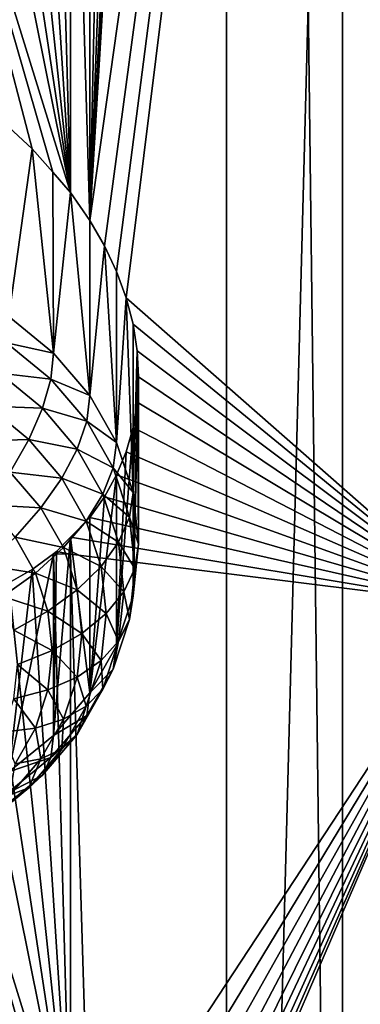
# Model space of a CAD drawing. Extents: x -139 to 230, y -232 to 39.
# Drawn here: x 196 to 198, y -179 to -175 of the extents above; entities that cross this region are included whole.
import ezdxf

# ---------------------------------------------------------------- set-up
doc = ezdxf.new("R2010")
doc.units = 0
doc.layers.add('L1', color=7, linetype='CONTINUOUS')
doc.layers.add('L2', color=7, linetype='CONTINUOUS')

msp = doc.modelspace()

# ---------------------------------------------------------------- linework, layer by layer
at = {"layer": 'L1', "color": 250}
for points in [[(196, -187.5371, 146.4465), (197.2638, -136.2686, 109.8284), (196, -135.9305, 110.3112)], [(197.2638, -187.8751, 145.9637), (197.2638, -136.2686, 109.8284), (196, -187.5371, 146.4465)], [(197.2638, -187.8751, 145.9637), (198.6108, -136.4756, 109.5328), (197.2638, -136.2686, 109.8284)], [(198.6108, -188.0822, 145.6681), (198.6108, -136.4756, 109.5328), (197.2638, -187.8751, 145.9637)], [(196.7596, -175.9916, 132.7149), (196.699, -175.8864, 132.6622), (198.2922, -164.5728, 124.3243)], [(196.699, -175.8864, 132.6622), (196.8943, -172.6247, 130.3123), (198.2922, -164.5728, 124.3243)], [(196.7596, -175.9916, 132.7149), (198.2922, -164.5728, 124.3243), (196.8095, -176.0984, 132.7727)], [(198.2922, -164.5728, 124.3243), (196.8487, -176.2062, 132.8351), (196.8095, -176.0984, 132.7727)], [(198.2922, -164.5728, 124.3243), (198.2922, -177.4745, 133.3581), (196.8487, -176.2062, 132.8351)], [(196.699, -175.8864, 132.6622), (196.8772, -172.7287, 130.3907), (196.8943, -172.6247, 130.3123)], [(196.8488, -172.8293, 130.4705), (196.8772, -172.7287, 130.3907), (196.699, -175.8864, 132.6622)], [(196.8488, -172.8293, 130.4705), (196.699, -175.8864, 132.6622), (196.8095, -172.925, 130.5507)], [(196.8095, -172.925, 130.5507), (196.699, -175.8864, 132.6622), (196.7596, -173.0159, 130.6313)], [(196.699, -175.8864, 132.6622), (196.699, -173.1013, 130.7121), (196.7596, -173.0159, 130.6313)], [(196.699, -175.8864, 132.6622), (196.6192, -173.1895, 130.802), (196.699, -173.1013, 130.7121)], [(196.6192, -175.7717, 132.6102), (196.5491, -173.2515, 130.8709), (196.6192, -173.1895, 130.802)], [(196.6192, -175.7717, 132.6102), (196.6192, -173.1895, 130.802), (196.699, -175.8864, 132.6622)], [(196.4605, -173.3152, 130.9484), (196.5491, -173.2515, 130.8709), (196.6192, -175.7717, 132.6102)], [(196.3642, -173.3702, 131.0238), (196.4605, -173.3152, 130.9484), (196.6192, -175.7717, 132.6102)], [(196.3642, -173.3702, 131.0238), (196.6192, -175.7717, 132.6102), (196.26, -173.4164, 131.0972)], [(196.6192, -175.7717, 132.6102), (196.15, -173.4527, 131.1674), (196.26, -173.4164, 131.0972)], [(196.6192, -175.7717, 132.6102), (195.913, -173.4956, 131.2988), (196.15, -173.4527, 131.1674)], [(196.5453, -175.6876, 132.5784), (196.4608, -175.5915, 132.5421), (195.913, -173.4956, 131.2988)], [(196.4608, -175.5915, 132.5421), (196.3642, -175.5015, 132.5161), (195.913, -173.4956, 131.2988)], [(196.5453, -175.6876, 132.5784), (195.913, -173.4956, 131.2988), (196.6192, -175.7717, 132.6102)], [(196.3642, -176.2839, 131.3988), (196.3642, -175.5015, 132.5161), (196.4608, -175.5915, 132.5421)], [(196.3642, -176.2839, 131.3988), (196.4608, -175.5915, 132.5421), (196.5491, -176.4354, 131.5048)], [(196.5491, -176.4354, 131.5048), (196.4608, -175.5915, 132.5421), (196.5453, -175.6876, 132.5784)], [(196.5491, -176.4354, 131.5048), (196.5453, -175.6876, 132.5784), (196.6192, -175.7717, 132.6102)], [(196.5491, -176.4354, 131.5048), (196.6192, -175.7717, 132.6102), (196.699, -176.6108, 131.6277)], [(196.699, -176.6108, 131.6277), (196.6192, -175.7717, 132.6102), (196.699, -175.8864, 132.6622)], [(196.699, -176.6108, 131.6277), (196.699, -175.8864, 132.6622), (196.7596, -175.9916, 132.7149)], [(196.699, -176.6108, 131.6277), (196.7596, -175.9916, 132.7149), (196.8095, -176.8049, 131.7636)], [(196.8095, -176.8049, 131.7636), (196.7596, -175.9916, 132.7149), (196.8095, -176.0984, 132.7727)], [(196.8095, -176.8049, 131.7636), (196.8095, -176.0984, 132.7727), (196.8487, -176.2062, 132.8351)], [(196.8095, -176.8049, 131.7636), (196.8487, -176.2062, 132.8351), (196.8772, -177.0118, 131.9085)], [(198.2922, -177.4745, 133.3581), (196.8772, -176.3158, 132.9025), (196.8487, -176.2062, 132.8351)], [(196.8772, -177.0118, 131.9085), (196.8487, -176.2062, 132.8351), (196.8772, -176.3158, 132.9025)], [(196.5491, -176.4354, 131.5048), (196.3544, -176.3931, 131.2632), (196.3642, -176.2839, 131.3988)], [(198.2922, -177.4745, 133.3581), (196.8943, -176.4251, 132.9733), (196.8772, -176.3158, 132.9025)], [(196.8772, -177.0118, 131.9085), (196.8772, -176.3158, 132.9025), (196.8943, -176.4251, 132.9733)], [(196.5374, -176.543, 131.3682), (196.3254, -176.5179, 131.1451), (196.3544, -176.3931, 131.2632)], [(196.5491, -176.4354, 131.5048), (196.5374, -176.543, 131.3682), (196.3544, -176.3931, 131.2632)], [(196.699, -176.6108, 131.6277), (196.5374, -176.543, 131.3682), (196.5491, -176.4354, 131.5048)], [(196.8772, -177.0118, 131.9085), (196.8943, -176.4251, 132.9733), (196.9, -177.2252, 132.0579)], [(196.9, -176.5327, 133.0469), (196.8943, -176.4251, 132.9733), (198.2922, -177.4745, 133.3581)], [(196.9, -177.2252, 132.0579), (196.8943, -176.4251, 132.9733), (196.9, -176.5327, 133.0469)], [(196.5029, -176.6633, 131.2469), (196.2781, -176.6548, 131.0481), (196.3254, -176.5179, 131.1451)], [(196.5374, -176.543, 131.3682), (196.5029, -176.6633, 131.2469), (196.3254, -176.5179, 131.1451)], [(196.9, -177.2252, 132.0579), (196.9, -176.5327, 133.0469), (196.8772, -177.4386, 132.2073)], [(196.8772, -177.4386, 132.2073), (196.9, -176.5327, 133.0469), (196.8943, -176.6385, 133.1228)], [(198.2922, -177.4745, 133.3581), (196.8943, -176.6385, 133.1228), (196.9, -176.5327, 133.0469)], [(196.6859, -176.7167, 131.4898), (196.5029, -176.6633, 131.2469), (196.5374, -176.543, 131.3682)], [(196.699, -176.6108, 131.6277), (196.6859, -176.7167, 131.4898), (196.5374, -176.543, 131.3682)], [(196.8095, -176.8049, 131.7636), (196.6859, -176.7167, 131.4898), (196.699, -176.6108, 131.6277)], [(196.4464, -176.7927, 131.1446), (196.2138, -176.7994, 130.975), (196.2781, -176.6548, 131.0481)], [(196.5029, -176.6633, 131.2469), (196.4464, -176.7927, 131.1446), (196.2781, -176.6548, 131.0481)], [(198.2922, -177.4745, 133.3581), (196.8772, -176.7426, 133.2013), (196.8943, -176.6385, 133.1228)], [(196.8772, -177.4386, 132.2073), (196.8943, -176.6385, 133.1228), (196.8772, -176.7426, 133.2013)], [(196.6468, -176.8317, 131.3648), (196.4464, -176.7927, 131.1446), (196.5029, -176.6633, 131.2469)], [(196.6859, -176.7167, 131.4898), (196.6468, -176.8317, 131.3648), (196.5029, -176.6633, 131.2469)], [(196.7953, -176.9088, 131.6243), (196.6468, -176.8317, 131.3648), (196.6859, -176.7167, 131.4898)], [(196.8095, -176.8049, 131.7636), (196.7953, -176.9088, 131.6243), (196.6859, -176.7167, 131.4898)], [(196.8095, -177.6454, 132.3521), (196.8772, -177.4386, 132.2073), (196.8772, -176.7426, 133.2013)], [(196.8772, -176.7426, 133.2013), (196.8488, -176.8431, 133.2811), (196.8095, -177.6454, 132.3521)], [(196.8488, -176.8431, 133.2811), (196.8772, -176.7426, 133.2013), (198.2922, -177.4745, 133.3581)], [(196.4464, -176.7927, 131.1446), (196.3698, -176.9273, 131.0645), (196.2138, -176.7994, 130.975)], [(196.583, -176.9525, 131.2565), (196.3698, -176.9273, 131.0645), (196.4464, -176.7927, 131.1446)], [(196.6468, -176.8317, 131.3648), (196.583, -176.9525, 131.2565), (196.4464, -176.7927, 131.1446)], [(196.8772, -177.0118, 131.9085), (196.7953, -176.9088, 131.6243), (196.8095, -176.8049, 131.7636)], [(196.7529, -177.018, 131.4953), (196.583, -176.9525, 131.2565), (196.6468, -176.8317, 131.3648)], [(196.7953, -176.9088, 131.6243), (196.7529, -177.018, 131.4953), (196.6468, -176.8317, 131.3648)], [(198.2922, -177.4745, 133.3581), (196.8095, -176.9389, 133.3612), (196.8488, -176.8431, 133.2811)], [(196.8095, -177.6454, 132.3521), (196.8488, -176.8431, 133.2811), (196.8095, -176.9389, 133.3612)], [(196.4964, -177.0753, 131.1682), (196.2754, -177.0629, 131.009), (196.3698, -176.9273, 131.0645)], [(196.583, -176.9525, 131.2565), (196.4964, -177.0753, 131.1682), (196.3698, -176.9273, 131.0645)], [(196.8095, -177.6454, 132.3521), (196.8095, -176.9389, 133.3612), (196.699, -177.8396, 132.488)], [(196.699, -177.8396, 132.488), (196.8095, -176.9389, 133.3612), (196.7596, -177.0297, 133.4418)], [(196.8623, -177.1136, 131.7677), (196.7529, -177.018, 131.4953), (196.7953, -176.9088, 131.6243)], [(198.2922, -177.4745, 133.3581), (196.7596, -177.0297, 133.4418), (196.8095, -176.9389, 133.3612)], [(196.8772, -177.0118, 131.9085), (196.8623, -177.1136, 131.7677), (196.7953, -176.9088, 131.6243)], [(196.6836, -177.1293, 131.3803), (196.4964, -177.0753, 131.1682), (196.583, -176.9525, 131.2565)], [(196.7529, -177.018, 131.4953), (196.6836, -177.1293, 131.3803), (196.583, -176.9525, 131.2565)], [(196.8178, -177.2166, 131.6343), (196.6836, -177.1293, 131.3803), (196.7529, -177.018, 131.4953)], [(196.8623, -177.1136, 131.7677), (196.8178, -177.2166, 131.6343), (196.7529, -177.018, 131.4953)], [(196.9, -177.2252, 132.0579), (196.8623, -177.1136, 131.7677), (196.8772, -177.0118, 131.9085)], [(196.4964, -177.0753, 131.1682), (196.3897, -177.1965, 131.1026), (196.2754, -177.0629, 131.009)], [(196.699, -177.1152, 133.5226), (196.7596, -177.0297, 133.4418), (198.2922, -177.4745, 133.3581)], [(196.699, -177.8396, 132.488), (196.7596, -177.0297, 133.4418), (196.699, -177.1152, 133.5226)], [(196.5897, -177.2392, 131.283), (196.3897, -177.1965, 131.1026), (196.4964, -177.0753, 131.1682)], [(196.6836, -177.1293, 131.3803), (196.5897, -177.2392, 131.283), (196.4964, -177.0753, 131.1682)], [(196.7453, -177.3177, 131.5122), (196.5897, -177.2392, 131.283), (196.6836, -177.1293, 131.3803)], [(198.2922, -177.4745, 133.3581), (196.6193, -177.1963, 133.6079), (196.699, -177.1152, 133.5226)], [(196.6193, -177.1963, 133.6079), (196.699, -177.8396, 132.488), (196.699, -177.1152, 133.5226)], [(196.8178, -177.2166, 131.6343), (196.7453, -177.3177, 131.5122), (196.6836, -177.1293, 131.3803)], [(196.8848, -177.3248, 131.9156), (196.8178, -177.2166, 131.6343), (196.8623, -177.1136, 131.7677)], [(196.9, -177.2252, 132.0579), (196.8848, -177.3248, 131.9156), (196.8623, -177.1136, 131.7677)], [(196.4739, -177.3444, 131.2062), (196.266, -177.3123, 131.0617), (196.3897, -177.1965, 131.1026)], [(196.5897, -177.2392, 131.283), (196.4739, -177.3444, 131.2062), (196.3897, -177.1965, 131.1026)], [(196.5608, -177.2558, 133.6704), (196.5491, -178.015, 132.6109), (196.6193, -177.1963, 133.6079)], [(196.6193, -177.1963, 133.6079), (196.5491, -178.015, 132.6109), (196.699, -177.8396, 132.488)], [(196.6192, -177.2657, 133.6562), (196.5608, -177.2558, 133.6704), (196.6193, -177.1963, 133.6079)], [(196.6192, -177.2657, 133.6562), (196.6193, -177.1963, 133.6079), (198.2922, -177.4745, 133.3581)], [(196.8397, -177.4214, 131.7777), (196.7453, -177.3177, 131.5122), (196.8178, -177.2166, 131.6343)], [(196.8848, -177.3248, 131.9156), (196.8397, -177.4214, 131.7777), (196.8178, -177.2166, 131.6343)], [(196.8772, -177.4386, 132.2073), (196.8848, -177.3248, 131.9156), (196.9, -177.2252, 132.0579)], [(196.5491, -178.015, 132.6109), (196.5491, -177.2654, 133.6814), (196.3642, -178.1664, 132.7169)], [(196.5491, -177.2654, 133.6814), (196.4605, -177.3291, 133.7589), (196.3642, -178.1664, 132.7169)], [(196.4605, -177.3291, 133.7589), (196.5491, -177.2654, 133.6814), (196.6192, -179.7856, 135.4207)], [(196.6468, -177.4138, 131.4052), (196.4739, -177.3444, 131.2062), (196.5897, -177.2392, 131.283)], [(196.5491, -177.2654, 133.6814), (196.5608, -177.2558, 133.6704), (196.6192, -177.2657, 133.6562)], [(196.5608, -177.2558, 133.6704), (196.5491, -177.2654, 133.6814), (196.5491, -178.015, 132.6109)], [(196.6192, -179.7856, 135.4207), (196.5491, -177.2654, 133.6814), (196.6192, -177.2657, 133.6562)], [(196.7453, -177.3177, 131.5122), (196.6468, -177.4138, 131.4052), (196.5897, -177.2392, 131.283)], [(196.6192, -179.7856, 135.4207), (196.6192, -177.2657, 133.6562), (196.699, -179.9003, 135.4727)], [(196.699, -179.9003, 135.4727), (196.6192, -177.2657, 133.6562), (198.2922, -177.4745, 133.3581)], [(196.4739, -177.3444, 131.2062), (196.3397, -177.4418, 131.1523), (196.266, -177.3123, 131.0617)], [(196.5254, -177.502, 131.3165), (196.3397, -177.4418, 131.1523), (196.4739, -177.3444, 131.2062)], [(196.3642, -177.3841, 133.8343), (196.4605, -177.3291, 133.7589), (196.6192, -179.7856, 135.4207)], [(196.3642, -178.1664, 132.7169), (196.4605, -177.3291, 133.7589), (196.3642, -177.3841, 133.8343)], [(196.6468, -177.4138, 131.4052), (196.5254, -177.502, 131.3165), (196.4739, -177.3444, 131.2062)], [(196.766, -177.512, 131.6483), (196.6468, -177.4138, 131.4052), (196.7453, -177.3177, 131.5122)], [(196.8397, -177.4214, 131.7777), (196.766, -177.512, 131.6483), (196.7453, -177.3177, 131.5122)], [(196.8623, -177.536, 132.0635), (196.8397, -177.4214, 131.7777), (196.8848, -177.3248, 131.9156)], [(196.8772, -177.4386, 132.2073), (196.8623, -177.536, 132.0635), (196.8848, -177.3248, 131.9156)], [(196.3642, -177.3841, 133.8343), (196.6192, -179.7856, 135.4207), (196.26, -177.4302, 133.9077)], [(196.6192, -179.7856, 135.4207), (196.15, -177.4666, 133.9779), (196.26, -177.4302, 133.9077)], [(196.666, -177.5939, 131.5313), (196.5254, -177.502, 131.3165), (196.6468, -177.4138, 131.4052)], [(196.766, -177.512, 131.6483), (196.666, -177.5939, 131.5313), (196.6468, -177.4138, 131.4052)], [(196.8178, -177.6262, 131.9211), (196.766, -177.512, 131.6483), (196.8397, -177.4214, 131.7777)], [(196.8623, -177.536, 132.0635), (196.8178, -177.6262, 131.9211), (196.8397, -177.4214, 131.7777)], [(196.6192, -179.7856, 135.4207), (195.913, -177.5095, 134.1093), (196.15, -177.4666, 133.9779)], [(196.5254, -177.502, 131.3165), (196.3848, -177.5797, 131.2488), (196.3397, -177.4418, 131.1523)], [(196.8095, -177.6454, 132.3521), (196.8623, -177.536, 132.0635), (196.8772, -177.4386, 132.2073)], [(196.5453, -179.7014, 135.3889), (196.4608, -179.6053, 135.3527), (195.913, -177.5095, 134.1093)], [(196.4608, -179.6053, 135.3527), (196.3642, -179.5154, 135.3267), (195.913, -177.5095, 134.1093)], [(196.5453, -179.7014, 135.3889), (195.913, -177.5095, 134.1093), (196.6192, -179.7856, 135.4207)], [(196.5428, -177.6646, 131.4304), (196.3848, -177.5797, 131.2488), (196.5254, -177.502, 131.3165)], [(196.666, -177.5939, 131.5313), (196.5428, -177.6646, 131.4304), (196.5254, -177.502, 131.3165)], [(196.7453, -177.7063, 131.7843), (196.666, -177.5939, 131.5313), (196.766, -177.512, 131.6483)], [(196.7596, -188.0331, 141.1465), (196.699, -187.928, 141.0938), (198.2922, -177.4745, 133.3581)], [(196.699, -187.928, 141.0938), (196.8943, -184.6662, 138.7438), (198.2922, -177.4745, 133.3581)], [(198.2922, -177.4745, 133.3581), (196.7596, -184.0193, 138.336), (196.699, -183.9141, 138.2833)], [(196.699, -183.9141, 138.2833), (196.8772, -180.7564, 136.0118), (198.2922, -177.4745, 133.3581)], [(196.699, -179.9003, 135.4727), (198.2922, -177.4745, 133.3581), (196.7596, -180.0055, 135.5255)], [(196.8178, -177.6262, 131.9211), (196.7453, -177.7063, 131.7843), (196.766, -177.512, 131.6483)], [(196.7596, -188.0331, 141.1465), (198.2922, -177.4745, 133.3581), (196.8095, -188.1399, 141.2043)], [(198.2922, -177.4745, 133.3581), (196.8095, -184.126, 138.3938), (196.7596, -184.0193, 138.336)], [(196.7596, -180.0055, 135.5255), (198.2922, -177.4745, 133.3581), (196.8095, -180.1122, 135.5832)], [(198.2922, -177.4745, 133.3581), (196.8487, -188.2478, 141.2667), (196.8095, -188.1399, 141.2043)], [(196.8487, -184.2339, 138.4562), (196.8095, -184.126, 138.3938), (198.2922, -177.4745, 133.3581)], [(198.2922, -177.4745, 133.3581), (196.8487, -180.2201, 135.6457), (196.8095, -180.1122, 135.5832)], [(198.2922, -177.4745, 133.3581), (196.8772, -188.3574, 141.334), (196.8487, -188.2478, 141.2667)], [(198.2922, -177.4745, 133.3581), (196.8772, -184.3435, 138.5235), (196.8487, -184.2339, 138.4562)], [(198.2922, -177.4745, 133.3581), (196.8772, -180.3297, 135.713), (196.8487, -180.2201, 135.6457)], [(198.2922, -190.3761, 142.392), (196.8772, -188.3574, 141.334), (198.2922, -177.4745, 133.3581)], [(198.2922, -177.4745, 133.3581), (196.8943, -184.4528, 138.5944), (196.8772, -184.3435, 138.5235)], [(198.2922, -177.4745, 133.3581), (196.8772, -180.7564, 136.0118), (196.8943, -180.6524, 135.9333)], [(196.8943, -180.4389, 135.7839), (196.8772, -180.3297, 135.713), (198.2922, -177.4745, 133.3581)], [(198.2922, -177.4745, 133.3581), (196.8943, -184.6662, 138.7438), (196.9, -184.5604, 138.6679)], [(196.9, -184.5604, 138.6679), (196.8943, -184.4528, 138.5944), (198.2922, -177.4745, 133.3581)], [(196.9, -180.5465, 135.8574), (196.8943, -180.4389, 135.7839), (198.2922, -177.4745, 133.3581)], [(198.2922, -177.4745, 133.3581), (196.8943, -180.6524, 135.9333), (196.9, -180.5465, 135.8574)], [(196.8095, -177.6454, 132.3521), (196.7953, -177.7408, 132.2069), (196.8623, -177.536, 132.0635)], [(196.7953, -177.7408, 132.2069), (196.8178, -177.6262, 131.9211), (196.8623, -177.536, 132.0635)], [(196.5428, -177.6646, 131.4304), (196.4, -177.7219, 131.3484), (196.3848, -177.5797, 131.2488)], [(196.6468, -177.774, 131.6574), (196.5428, -177.6646, 131.4304), (196.666, -177.5939, 131.5313)], [(196.7453, -177.7063, 131.7843), (196.6468, -177.774, 131.6574), (196.666, -177.5939, 131.5313)], [(196.7529, -177.8247, 132.0601), (196.7453, -177.7063, 131.7843), (196.8178, -177.6262, 131.9211)], [(196.7953, -177.7408, 132.2069), (196.7529, -177.8247, 132.0601), (196.8178, -177.6262, 131.9211)], [(196.5254, -177.8271, 131.5442), (196.4, -177.7219, 131.3484), (196.5428, -177.6646, 131.4304)], [(196.6468, -177.774, 131.6574), (196.5254, -177.8271, 131.5442), (196.5428, -177.6646, 131.4304)], [(196.699, -177.8396, 132.488), (196.7953, -177.7408, 132.2069), (196.8095, -177.6454, 132.3521)], [(196.6836, -177.8947, 131.9163), (196.6468, -177.774, 131.6574), (196.7453, -177.7063, 131.7843)], [(196.7529, -177.8247, 132.0601), (196.6836, -177.8947, 131.9163), (196.7453, -177.7063, 131.7843)], [(196.5254, -177.8271, 131.5442), (196.3848, -177.8642, 131.448), (196.4, -177.7219, 131.3484)], [(196.699, -177.8396, 132.488), (196.6859, -177.9329, 132.3414), (196.7953, -177.7408, 132.2069)], [(196.6859, -177.9329, 132.3414), (196.7529, -177.8247, 132.0601), (196.7953, -177.7408, 132.2069)], [(196.5897, -177.9486, 131.7797), (196.5254, -177.8271, 131.5442), (196.6468, -177.774, 131.6574)], [(196.6836, -177.8947, 131.9163), (196.5897, -177.9486, 131.7797), (196.6468, -177.774, 131.6574)], [(196.4739, -177.9847, 131.6545), (196.3848, -177.8642, 131.448), (196.5254, -177.8271, 131.5442)], [(196.5897, -177.9486, 131.7797), (196.4739, -177.9847, 131.6545), (196.5254, -177.8271, 131.5442)], [(196.6859, -177.9329, 132.3414), (196.6468, -178.011, 132.1906), (196.7529, -177.8247, 132.0601)], [(196.6468, -178.011, 132.1906), (196.6836, -177.8947, 131.9163), (196.7529, -177.8247, 132.0601)], [(196.4739, -177.9847, 131.6545), (196.3397, -178.0021, 131.5446), (196.3848, -177.8642, 131.448)], [(196.5491, -178.015, 132.6109), (196.6859, -177.9329, 132.3414), (196.699, -177.8396, 132.488)], [(196.6468, -178.011, 132.1906), (196.583, -178.0715, 132.04), (196.6836, -177.8947, 131.9163)], [(196.583, -178.0715, 132.04), (196.5897, -177.9486, 131.7797), (196.6836, -177.8947, 131.9163)], [(196.4964, -178.1124, 131.8944), (196.4739, -177.9847, 131.6545), (196.5897, -177.9486, 131.7797)], [(196.583, -178.0715, 132.04), (196.4964, -178.1124, 131.8944), (196.5897, -177.9486, 131.7797)], [(196.5491, -178.015, 132.6109), (196.5374, -178.1066, 132.463), (196.6859, -177.9329, 132.3414)], [(196.5374, -178.1066, 132.463), (196.6468, -178.011, 132.1906), (196.6859, -177.9329, 132.3414)], [(196.3897, -178.1326, 131.7581), (196.3397, -178.0021, 131.5446), (196.4739, -177.9847, 131.6545)], [(196.4964, -178.1124, 131.8944), (196.3897, -178.1326, 131.7581), (196.4739, -177.9847, 131.6545)], [(196.3642, -178.1664, 132.7169), (196.5374, -178.1066, 132.463), (196.5491, -178.015, 132.6109)], [(196.5374, -178.1066, 132.463), (196.5029, -178.1794, 132.3085), (196.6468, -178.011, 132.1906)], [(196.5029, -178.1794, 132.3085), (196.583, -178.0715, 132.04), (196.6468, -178.011, 132.1906)], [(196.5029, -178.1794, 132.3085), (196.4464, -178.2313, 132.1519), (196.583, -178.0715, 132.04)], [(196.4464, -178.2313, 132.1519), (196.4964, -178.1124, 131.8944), (196.583, -178.0715, 132.04)], [(196.3642, -178.1664, 132.7169), (196.3544, -178.2565, 132.568), (196.5374, -178.1066, 132.463)], [(196.3544, -178.2565, 132.568), (196.5029, -178.1794, 132.3085), (196.5374, -178.1066, 132.463)], [(196.4464, -178.2313, 132.1519), (196.3698, -178.2605, 131.9981), (196.4964, -178.1124, 131.8944)], [(196.3698, -178.2605, 131.9981), (196.3897, -178.1326, 131.7581), (196.4964, -178.1124, 131.8944)], [(196.3544, -178.2565, 132.568), (196.3254, -178.3248, 132.4103), (196.5029, -178.1794, 132.3085)], [(196.3254, -178.3248, 132.4103), (196.4464, -178.2313, 132.1519), (196.5029, -178.1794, 132.3085)], [(196.3254, -178.3248, 132.4103), (196.2781, -178.3692, 132.2485), (196.4464, -178.2313, 132.1519)], [(196.2781, -178.3692, 132.2485), (196.3698, -178.2605, 131.9981), (196.4464, -178.2313, 132.1519)]]:
    msp.add_3dface(points, dxfattribs=at)
at = {"layer": 'L2', "color": 7}
for points in [[(197.7426, -11.3247, 47.148), (200, -186.1823, 169.8257), (200, -11.2114, 47.3098)], [(195.5537, -11.6611, 46.6676), (197.7426, -186.2956, 169.6639), (197.7426, -11.3247, 47.148)], [(197.7426, -11.3247, 47.148), (197.7426, -186.2956, 169.6639), (200, -186.1823, 169.8257)], [(195.5537, -11.6611, 46.6676), (195.5537, -186.632, 169.1835), (197.7426, -186.2956, 169.6639)], [(197.7426, -26.0112, 26.1736), (195.5537, -200.6456, 149.17), (195.5537, -25.6748, 26.654)], [(197.7426, -26.0112, 26.1736), (197.7426, -200.982, 148.6895), (195.5537, -200.6456, 149.17)], [(200, -26.1244, 26.0118), (197.7426, -200.982, 148.6895), (197.7426, -26.0112, 26.1736)], [(200, -26.1244, 26.0118), (200, -201.0953, 148.5277), (197.7426, -200.982, 148.6895)]]:
    msp.add_3dface(points, dxfattribs=at)

doc.saveas('drawing.dxf')
